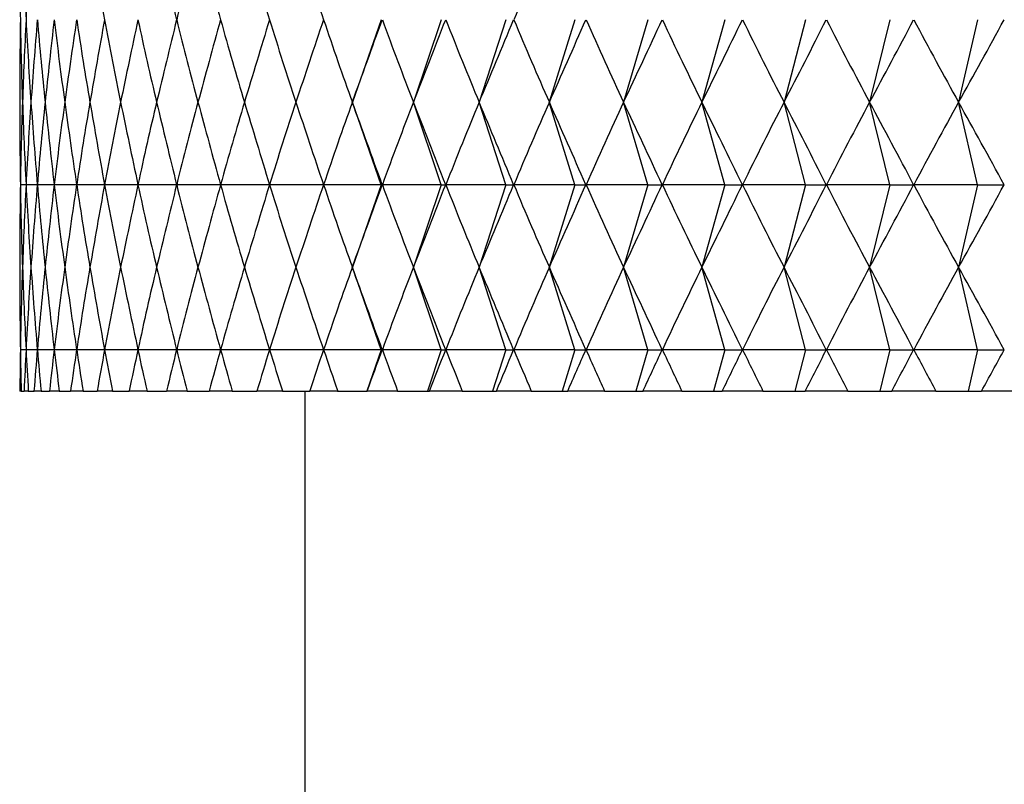
# Model space of a CAD drawing. Units: millimetres. Extents: x 5 to 995, y 5 to 995.
# Drawn here: x 779 to 780, y 505 to 506 of the extents above; entities that cross this region are included whole.
import ezdxf

# ---------------------------------------------------------------- set-up
doc = ezdxf.new("R2010")
doc.units = ezdxf.units.MM

msp = doc.modelspace()

# ---------------------------------------------------------------- linework, layer by layer
at = {"color": 7, "linetype": 'Continuous', "lineweight": 25}
for p, q in [((779.3266, 505.9452), (779.2742, 505.7952)), ((779.436, 505.9452), (779.3854, 505.7952)), ((779.5535, 505.9452), (779.5049, 505.7952)), ((779.6789, 505.9452), (779.6324, 505.7952)), ((779.8118, 505.9452), (779.7676, 505.7952)), ((779.9518, 505.9452), (779.91, 505.7952)), ((780.0986, 505.9452), (780.0593, 505.7952)), ((780.2518, 505.9452), (780.215, 505.7952)), ((780.4109, 505.9452), (780.3768, 505.7952)), ((779.3266, 505.6452), (779.2742, 505.7952)), ((779.436, 505.6452), (779.3854, 505.7952)), ((779.5535, 505.6452), (779.5049, 505.7952)), ((779.6789, 505.6452), (779.6324, 505.7952)), ((779.8118, 505.6452), (779.7676, 505.7952)), ((779.9518, 505.6452), (779.91, 505.7952)), ((780.0986, 505.6452), (780.0593, 505.7952)), ((780.2518, 505.6452), (780.215, 505.7952)), ((780.4109, 505.6452), (780.3768, 505.7952)), ((778.6808, 505.6452), (778.6705, 505.6452)), ((778.7013, 505.6452), (778.6808, 505.6452)), ((778.732, 505.6452), (778.7013, 505.6452)), ((778.7728, 505.6452), (778.7321, 505.6452)), ((778.8236, 505.6452), (778.7729, 505.6452)), ((778.8843, 505.6452), (778.8237, 505.6452)), ((778.9546, 505.6452), (778.8844, 505.6452)), ((779.0344, 505.6452), (778.9548, 505.6452)), ((779.1236, 505.6452), (779.0346, 505.6452)), ((779.2217, 505.6452), (779.1238, 505.6452)), ((779.3266, 505.6452), (779.2219, 505.6452)), ((779.3266, 505.6452), (779.2742, 505.4952)), ((779.3266, 505.6452), (779.3286, 505.6452)), ((779.436, 505.6452), (779.3289, 505.6452)), ((779.436, 505.6452), (779.3854, 505.4952)), ((779.436, 505.6452), (779.444, 505.6452)), ((779.5535, 505.6452), (779.4443, 505.6452)), ((779.5535, 505.6452), (779.5049, 505.4952)), ((779.5535, 505.6452), (779.5676, 505.6452)), ((779.6789, 505.6452), (779.5678, 505.6452)), ((779.6789, 505.6452), (779.6324, 505.4952)), ((779.6789, 505.6452), (779.6989, 505.6452)), ((779.8118, 505.6452), (779.6992, 505.6452)), ((779.8118, 505.6452), (779.7676, 505.4952)), ((779.8118, 505.6452), (779.8377, 505.6452)), ((779.9518, 505.6452), (779.8381, 505.6452)), ((779.9518, 505.6452), (779.91, 505.4952)), ((779.9518, 505.6452), (779.9836, 505.6452)), ((780.0986, 505.6452), (779.984, 505.6452)), ((780.0986, 505.6452), (780.0593, 505.4952)), ((780.0986, 505.6452), (780.1362, 505.6452)), ((780.2518, 505.6452), (780.1365, 505.6452)), ((780.2518, 505.6452), (780.215, 505.4952)), ((780.2518, 505.6452), (780.295, 505.6452)), ((780.4109, 505.6452), (780.2954, 505.6452)), ((780.4109, 505.6452), (780.3768, 505.4952)), ((780.4109, 505.6452), (780.4597, 505.6452)), ((779.3266, 505.3452), (779.2742, 505.4952)), ((779.436, 505.3452), (779.3854, 505.4952)), ((779.5535, 505.3452), (779.5049, 505.4952)), ((779.6789, 505.3452), (779.6324, 505.4952)), ((779.8118, 505.3452), (779.7676, 505.4952)), ((779.9518, 505.3452), (779.91, 505.4952)), ((780.0986, 505.3452), (780.0593, 505.4952)), ((780.2518, 505.3452), (780.215, 505.4952)), ((780.4109, 505.3452), (780.3768, 505.4952)), ((778.6808, 505.3452), (778.6705, 505.3452)), ((778.7013, 505.3452), (778.6808, 505.3452)), ((778.732, 505.3452), (778.7013, 505.3452)), ((778.7728, 505.3452), (778.7321, 505.3452)), ((778.8236, 505.3452), (778.7729, 505.3452)), ((778.8843, 505.3452), (778.8237, 505.3452)), ((778.9546, 505.3452), (778.8844, 505.3452)), ((779.0344, 505.3452), (778.9548, 505.3452)), ((779.1236, 505.3452), (779.0346, 505.3452)), ((779.2217, 505.3452), (779.1238, 505.3452)), ((779.3266, 505.3452), (779.2219, 505.3452)), ((779.3266, 505.3452), (779.3004, 505.2702)), ((779.3266, 505.3452), (779.3286, 505.3452)), ((779.436, 505.3452), (779.3289, 505.3452)), ((779.436, 505.3452), (779.4107, 505.2702)), ((779.436, 505.3452), (779.444, 505.3452)), ((779.5535, 505.3452), (779.4443, 505.3452)), ((779.5535, 505.3452), (779.5292, 505.2702)), ((779.5535, 505.3452), (779.5676, 505.3452)), ((779.6789, 505.3452), (779.5678, 505.3452)), ((779.6789, 505.3452), (779.6557, 505.2702)), ((779.6789, 505.3452), (779.6989, 505.3452)), ((779.8118, 505.3452), (779.6992, 505.3452)), ((779.8118, 505.3452), (779.7897, 505.2702)), ((779.8118, 505.3452), (779.8377, 505.3452)), ((779.9518, 505.3452), (779.8381, 505.3452)), ((779.9518, 505.3452), (779.9309, 505.2702)), ((779.9518, 505.3452), (779.9836, 505.3452)), ((780.0986, 505.3452), (779.984, 505.3452)), ((780.0986, 505.3452), (780.0789, 505.2702)), ((780.0986, 505.3452), (780.1362, 505.3452)), ((780.2518, 505.3452), (780.1365, 505.3452)), ((780.2518, 505.3452), (780.2334, 505.2702)), ((780.2518, 505.3452), (780.295, 505.3452)), ((780.4109, 505.3452), (780.2954, 505.3452)), ((780.4109, 505.3452), (780.3939, 505.2702)), ((780.4109, 505.3452), (780.4597, 505.3452)), ((778.6721, 505.2702), (778.6696, 505.2702)), ((778.6721, 505.2702), (778.6773, 505.2702)), ((778.6849, 505.2702), (778.6773, 505.2702)), ((778.6849, 505.2702), (778.6953, 505.2702)), ((778.708, 505.2702), (778.6953, 505.2702)), ((778.708, 505.2702), (778.7235, 505.2702)), ((778.7412, 505.2702), (778.7235, 505.2702)), ((778.7412, 505.2702), (778.7618, 505.2702)), ((778.7845, 505.2702), (778.7618, 505.2702)), ((778.7845, 505.2702), (778.8101, 505.2702)), ((778.8378, 505.2702), (778.8101, 505.2702)), ((778.8378, 505.2702), (778.8684, 505.2702)), ((778.9009, 505.2702), (778.8684, 505.2702)), ((778.9009, 505.2702), (778.9363, 505.2702)), ((778.9736, 505.2702), (778.9363, 505.2702)), ((778.9736, 505.2702), (779.0139, 505.2702)), ((779.0558, 505.2702), (779.0139, 505.2702)), ((779.0558, 505.2702), (779.1007, 505.2702)), ((779.1472, 505.2702), (779.1007, 505.2702)), ((779.1472, 505.2702), (779.1967, 505.2702)), ((779.188, 505.2702), (779.188, 495.8952)), ((779.2475, 505.2702), (779.1967, 505.2702)), ((779.2475, 505.2702), (779.3004, 505.2702)), ((779.3004, 505.2702), (779.3014, 505.2702)), ((779.3566, 505.2702), (779.3014, 505.2702)), ((779.3566, 505.2702), (779.4107, 505.2702)), ((779.4107, 505.2702), (779.4148, 505.2702)), ((779.4741, 505.2702), (779.4148, 505.2702)), ((779.4741, 505.2702), (779.5292, 505.2702)), ((779.5292, 505.2702), (779.5363, 505.2702)), ((779.5996, 505.2702), (779.5363, 505.2702)), ((779.5996, 505.2702), (779.6557, 505.2702)), ((779.6557, 505.2702), (779.6658, 505.2702)), ((779.7328, 505.2702), (779.6658, 505.2702)), ((779.7328, 505.2702), (779.7897, 505.2702)), ((779.7897, 505.2702), (779.8028, 505.2702)), ((779.8734, 505.2702), (779.8028, 505.2702)), ((779.8734, 505.2702), (779.9309, 505.2702)), ((779.9309, 505.2702), (779.947, 505.2702)), ((780.021, 505.2702), (779.947, 505.2702)), ((780.021, 505.2702), (780.0789, 505.2702)), ((780.0789, 505.2702), (780.0979, 505.2702)), ((780.1752, 505.2702), (780.0979, 505.2702)), ((780.1752, 505.2702), (780.2334, 505.2702)), ((780.2334, 505.2702), (780.2553, 505.2702)), ((780.3355, 505.2702), (780.2553, 505.2702)), ((780.3355, 505.2702), (780.3939, 505.2702)), ((780.3939, 505.2702), (780.4185, 505.2702)), ((780.5015, 505.2702), (780.4185, 505.2702))]:
    msp.add_line(p, q, dxfattribs=at)
for centre, major_axis, ratio, start_param, end_param in [((782.4192, 497.0952), (-3.2808, 10.5983), 0.171371, 0.505599, 0.531723), ((782.4192, 497.0952), (-3.3656, 10.6002), 0.15602, 0.509103, 0.535227), ((782.4192, 497.0952), (-3.0848, 10.5951), 0.201246, 0.500072, 0.526196), ((782.4192, 497.0952), (-3.6189, 10.6079), 0.092656, 0.527, 0.553124), ((782.4192, 497.0952), (-3.6952, 10.6109), 0.060183, 0.537644, 0.563768), ((782.4192, 497.0952), (-2.2806, 10.5939), 0.280994, 0.498182, 0.524306), ((782.4192, 497.0952), (-3.721, 10.612), 0.04383, 0.543232, 0.569355), ((782.4192, 497.0952), (-3.7387, 10.6127), 0.027427, 0.548938, 0.575061), ((782.4192, 497.0952), (-3.7482, 10.6131), 0.010993, 0.554717, 0.580841), ((782.4192, 497.0952), (-1.1656, 10.606), 0.336058, 0.521682, 0.547805), ((782.4192, 514.7952), (3.2808, 10.5983), 0.171371, 2.60987, 2.635993), ((782.4192, 514.7952), (3.1873, 10.5966), 0.186459, 2.612894, 2.639018), ((782.4192, 514.7952), (3.3656, 10.6002), 0.15602, 2.606366, 2.63249), ((782.4192, 514.7952), (3.0848, 10.5951), 0.201246, 2.615397, 2.641521), ((782.4192, 514.7952), (3.4417, 10.6022), 0.140443, 2.602429, 2.628553), ((782.4192, 514.7952), (2.9734, 10.5938), 0.21569, 2.617335, 2.643459), ((782.4192, 514.7952), (3.5092, 10.6042), 0.124671, 2.598103, 2.624227), ((782.4192, 514.7952), (2.853, 10.593), 0.229744, 2.618668, 2.644792), ((782.4192, 514.7952), (3.5683, 10.6061), 0.108733, 2.593435, 2.619558), ((782.4192, 514.7952), (2.7235, 10.5925), 0.243357, 2.61936, 2.645484), ((782.4192, 514.7952), (3.6189, 10.6079), 0.092656, 2.588469, 2.614592), ((782.4192, 514.7952), (2.5849, 10.5925), 0.256476, 2.619377, 2.645501), ((782.4192, 514.7952), (3.6612, 10.6095), 0.076465, 2.58325, 2.609374), ((782.4192, 514.7952), (2.4373, 10.593), 0.269043, 2.618693, 2.644817), ((782.4192, 514.7952), (3.6952, 10.6109), 0.060183, 2.577825, 2.603949), ((782.4192, 514.7952), (2.2806, 10.5939), 0.280994, 2.617287, 2.643411), ((782.4192, 514.7952), (3.721, 10.612), 0.04383, 2.572237, 2.598361), ((782.4192, 514.7952), (2.115, 10.5952), 0.292267, 2.615147, 2.64127), ((782.4192, 514.7952), (3.7387, 10.6127), 0.027427, 2.566531, 2.592655), ((782.4192, 514.7952), (1.9409, 10.5969), 0.302792, 2.61227, 2.638394), ((782.4192, 514.7952), (3.7482, 10.6131), 0.010993, 2.560752, 2.586876), ((782.4192, 514.7952), (1.7583, 10.599), 0.312502, 2.608666, 2.63479), ((782.4192, 514.7952), (3.7496, 10.6132), 0.005453, 3.702118, 3.728242), ((782.4192, 514.7952), (1.5679, 10.6013), 0.321328, 2.604358, 2.630482), ((782.4192, 514.7952), (3.7428, 10.6129), 0.021893, 3.707913, 3.734036), ((782.4192, 514.7952), (1.3701, 10.6036), 0.329201, 2.599381, 2.625505), ((782.4192, 514.7952), (3.7279, 10.6123), 0.038308, 3.713648, 3.739772), ((782.4192, 514.7952), (1.1656, 10.606), 0.336058, 2.593787, 2.619911), ((782.4192, 514.7952), (3.7048, 10.6113), 0.05468, 3.719281, 3.745404), ((782.4192, 514.7952), (0.9552, 10.6082), 0.341839, 2.587642, 2.613765), ((782.4192, 514.7952), (3.6736, 10.61), 0.070988, 3.724766, 3.750889), ((782.4192, 514.7952), (0.7398, 10.6101), 0.346489, 2.581026, 2.607149), ((782.4192, 514.7952), (3.6341, 10.6085), 0.087212, 3.730059, 3.756183), ((782.4192, 514.7952), (0.5205, 10.6117), 0.349964, 2.574033, 2.600156), ((782.4192, 514.7952), (3.5863, 10.6068), 0.10333, 3.735115, 3.761239), ((782.4192, 514.7952), (0.2983, 10.6127), 0.352231, 2.566768, 2.592892), ((782.4192, 514.7952), (3.5301, 10.6049), 0.119318, 3.739889, 3.766012), ((782.4192, 514.7952), (0.0744, 10.6132), 0.353264, 2.559345, 2.585469), ((782.4192, 514.7952), (3.4654, 10.6029), 0.135149, 3.744335, 3.770459), ((782.4192, 496.7952), (-3.2808, 10.5983), 0.171371, 0.505599, 0.531723), ((782.4192, 496.7952), (-3.1873, 10.5966), 0.186459, 0.502575, 0.528698), ((782.4192, 496.7952), (-3.3656, 10.6002), 0.15602, 0.509103, 0.535227), ((782.4192, 496.7952), (-3.0848, 10.5951), 0.201246, 0.500072, 0.526196), ((782.4192, 496.7952), (-3.4417, 10.6022), 0.140443, 0.51304, 0.539164), ((782.4192, 496.7952), (-2.9734, 10.5938), 0.21569, 0.498134, 0.524258), ((782.4192, 496.7952), (-3.5092, 10.6042), 0.124671, 0.517366, 0.543489), ((782.4192, 496.7952), (-2.853, 10.593), 0.229744, 0.496801, 0.522924), ((782.4192, 496.7952), (-3.5683, 10.6061), 0.108733, 0.522034, 0.548158), ((782.4192, 496.7952), (-2.7235, 10.5925), 0.243357, 0.496109, 0.522233), ((782.4192, 496.7952), (-3.6189, 10.6079), 0.092656, 0.527, 0.553124), ((782.4192, 496.7952), (-2.5849, 10.5925), 0.256476, 0.496092, 0.522215), ((782.4192, 496.7952), (-3.6612, 10.6095), 0.076465, 0.532219, 0.558342), ((782.4192, 496.7952), (-2.4373, 10.593), 0.269043, 0.496776, 0.5229), ((782.4192, 496.7952), (-3.6952, 10.6109), 0.060183, 0.537644, 0.563768), ((782.4192, 496.7952), (-2.2806, 10.5939), 0.280994, 0.498182, 0.524306), ((782.4192, 496.7952), (-3.721, 10.612), 0.04383, 0.543232, 0.569355), ((782.4192, 496.7952), (-2.115, 10.5952), 0.292267, 0.500322, 0.526446), ((782.4192, 496.7952), (-3.7387, 10.6127), 0.027427, 0.548938, 0.575061), ((782.4192, 496.7952), (-1.9409, 10.5969), 0.302792, 0.503199, 0.529323), ((782.4192, 496.7952), (-3.7482, 10.6131), 0.010993, 0.554717, 0.580841), ((782.4192, 496.7952), (-1.7583, 10.599), 0.312502, 0.506802, 0.532926), ((782.4192, 496.7952), (-3.7496, 10.6132), 0.005453, 5.696536, 5.72266), ((782.4192, 496.7952), (-1.5679, 10.6013), 0.321328, 0.511111, 0.537234), ((782.4192, 496.7952), (-3.7428, 10.6129), 0.021893, 5.690742, 5.716865), ((782.4192, 496.7952), (-1.3701, 10.6036), 0.329201, 0.516088, 0.542211), ((782.4192, 496.7952), (-3.7279, 10.6123), 0.038308, 5.685006, 5.71113), ((782.4192, 496.7952), (-1.1656, 10.606), 0.336058, 0.521682, 0.547805), ((782.4192, 496.7952), (-3.7048, 10.6113), 0.05468, 5.679374, 5.705497), ((782.4192, 496.7952), (-0.9552, 10.6082), 0.341839, 0.527827, 0.553951), ((782.4192, 496.7952), (-3.6736, 10.61), 0.070988, 5.673889, 5.700012), ((782.4192, 496.7952), (-0.7398, 10.6101), 0.346489, 0.534443, 0.560567), ((782.4192, 496.7952), (-3.6341, 10.6085), 0.087212, 5.668595, 5.694719), ((782.4192, 496.7952), (-0.5205, 10.6117), 0.349964, 0.541436, 0.56756), ((782.4192, 496.7952), (-3.5863, 10.6068), 0.10333, 5.663539, 5.689663), ((782.4192, 496.7952), (-0.2983, 10.6127), 0.352231, 0.548701, 0.574825), ((782.4192, 496.7952), (-3.5301, 10.6049), 0.119318, 5.658766, 5.684889), ((782.4192, 496.7952), (-0.0744, 10.6132), 0.353264, 0.556124, 0.582247), ((782.4192, 496.7952), (-3.4654, 10.6029), 0.135149, 5.654319, 5.680443), ((782.4192, 514.4952), (3.2808, 10.5983), 0.171371, 2.60987, 2.635993), ((782.4192, 514.4952), (3.1873, 10.5966), 0.186459, 2.612894, 2.639018), ((782.4192, 514.4952), (3.3656, 10.6002), 0.15602, 2.606366, 2.63249), ((782.4192, 514.4952), (3.0848, 10.5951), 0.201246, 2.615397, 2.641521), ((782.4192, 514.4952), (3.4417, 10.6022), 0.140443, 2.602429, 2.628553), ((782.4192, 514.4952), (2.9734, 10.5938), 0.21569, 2.617335, 2.643459), ((782.4192, 514.4952), (3.5092, 10.6042), 0.124671, 2.598103, 2.624227), ((782.4192, 514.4952), (2.853, 10.593), 0.229744, 2.618668, 2.644792), ((782.4192, 514.4952), (3.5683, 10.6061), 0.108733, 2.593435, 2.619558), ((782.4192, 514.4952), (2.7235, 10.5925), 0.243357, 2.61936, 2.645484), ((782.4192, 514.4952), (3.6189, 10.6079), 0.092656, 2.588469, 2.614592), ((782.4192, 514.4952), (2.5849, 10.5925), 0.256476, 2.619377, 2.645501), ((782.4192, 514.4952), (3.6612, 10.6095), 0.076465, 2.58325, 2.609374), ((782.4192, 514.4952), (2.4373, 10.593), 0.269043, 2.618693, 2.644817), ((782.4192, 514.4952), (3.6952, 10.6109), 0.060183, 2.577825, 2.603949), ((782.4192, 514.4952), (2.2806, 10.5939), 0.280994, 2.617287, 2.643411), ((782.4192, 514.4952), (3.721, 10.612), 0.04383, 2.572237, 2.598361), ((782.4192, 514.4952), (2.115, 10.5952), 0.292267, 2.615147, 2.64127), ((782.4192, 514.4952), (3.7387, 10.6127), 0.027427, 2.566531, 2.592655), ((782.4192, 514.4952), (1.9409, 10.5969), 0.302792, 2.61227, 2.638394), ((782.4192, 514.4952), (3.7482, 10.6131), 0.010993, 2.560752, 2.586876), ((782.4192, 514.4952), (1.7583, 10.599), 0.312502, 2.608666, 2.63479), ((782.4192, 514.4952), (3.7496, 10.6132), 0.005453, 3.702118, 3.728242), ((782.4192, 514.4952), (1.5679, 10.6013), 0.321328, 2.604358, 2.630482), ((782.4192, 514.4952), (3.7428, 10.6129), 0.021893, 3.707913, 3.734036), ((782.4192, 514.4952), (1.3701, 10.6036), 0.329201, 2.599381, 2.625505), ((782.4192, 514.4952), (3.7279, 10.6123), 0.038308, 3.713648, 3.739772), ((782.4192, 514.4952), (1.1656, 10.606), 0.336058, 2.593787, 2.619911), ((782.4192, 514.4952), (3.7048, 10.6113), 0.05468, 3.719281, 3.745404), ((782.4192, 514.4952), (0.9552, 10.6082), 0.341839, 2.587642, 2.613765), ((782.4192, 514.4952), (3.6736, 10.61), 0.070988, 3.724766, 3.750889), ((782.4192, 514.4952), (0.7398, 10.6101), 0.346489, 2.581026, 2.607149), ((782.4192, 514.4952), (3.6341, 10.6085), 0.087212, 3.730059, 3.756183), ((782.4192, 514.4952), (0.5205, 10.6117), 0.349964, 2.574033, 2.600156), ((782.4192, 514.4952), (3.5863, 10.6068), 0.10333, 3.735115, 3.761239), ((782.4192, 514.4952), (0.2983, 10.6127), 0.352231, 2.566768, 2.592892), ((782.4192, 514.4952), (3.5301, 10.6049), 0.119318, 3.739889, 3.766012), ((782.4192, 514.4952), (0.0744, 10.6132), 0.353264, 2.559345, 2.585469), ((782.4192, 514.4952), (3.4654, 10.6029), 0.135149, 3.744335, 3.770459), ((782.4192, 496.4952), (-3.2808, 10.5983), 0.171371, 0.505599, 0.531723), ((782.4192, 496.4952), (-3.1873, 10.5966), 0.186459, 0.502575, 0.528698), ((782.4192, 496.4952), (-3.3656, 10.6002), 0.15602, 0.509103, 0.535227), ((782.4192, 496.4952), (-3.0848, 10.5951), 0.201246, 0.500072, 0.526196), ((782.4192, 496.4952), (-3.4417, 10.6022), 0.140443, 0.51304, 0.539164), ((782.4192, 496.4952), (-2.9734, 10.5938), 0.21569, 0.498134, 0.524258), ((782.4192, 496.4952), (-3.5092, 10.6042), 0.124671, 0.517366, 0.543489), ((782.4192, 496.4952), (-2.853, 10.593), 0.229744, 0.496801, 0.522924), ((782.4192, 496.4952), (-3.5683, 10.6061), 0.108733, 0.522034, 0.548158), ((782.4192, 496.4952), (-2.7235, 10.5925), 0.243357, 0.496109, 0.522233), ((782.4192, 496.4952), (-3.6189, 10.6079), 0.092656, 0.527, 0.553124), ((782.4192, 496.4952), (-2.5849, 10.5925), 0.256476, 0.496092, 0.522215), ((782.4192, 496.4952), (-3.6612, 10.6095), 0.076465, 0.532219, 0.558342), ((782.4192, 496.4952), (-2.4373, 10.593), 0.269043, 0.496776, 0.5229), ((782.4192, 496.4952), (-3.6952, 10.6109), 0.060183, 0.537644, 0.563768), ((782.4192, 496.4952), (-2.2806, 10.5939), 0.280994, 0.498182, 0.524306), ((782.4192, 496.4952), (-3.721, 10.612), 0.04383, 0.543232, 0.569355), ((782.4192, 496.4952), (-2.115, 10.5952), 0.292267, 0.500322, 0.526446), ((782.4192, 496.4952), (-3.7387, 10.6127), 0.027427, 0.548938, 0.575061), ((782.4192, 496.4952), (-1.9409, 10.5969), 0.302792, 0.503199, 0.529323), ((782.4192, 496.4952), (-3.7482, 10.6131), 0.010993, 0.554717, 0.580841), ((782.4192, 496.4952), (-1.7583, 10.599), 0.312502, 0.506802, 0.532926), ((782.4192, 496.4952), (-3.7496, 10.6132), 0.005453, 5.696536, 5.72266), ((782.4192, 496.4952), (-1.5679, 10.6013), 0.321328, 0.511111, 0.537234), ((782.4192, 496.4952), (-3.7428, 10.6129), 0.021893, 5.690742, 5.716865), ((782.4192, 496.4952), (-1.3701, 10.6036), 0.329201, 0.516088, 0.542211), ((782.4192, 496.4952), (-3.7279, 10.6123), 0.038308, 5.685006, 5.71113), ((782.4192, 496.4952), (-1.1656, 10.606), 0.336058, 0.521682, 0.547805), ((782.4192, 496.4952), (-3.7048, 10.6113), 0.05468, 5.679374, 5.705497), ((782.4192, 496.4952), (-0.9552, 10.6082), 0.341839, 0.527827, 0.553951), ((782.4192, 496.4952), (-3.6736, 10.61), 0.070988, 5.673889, 5.700012), ((782.4192, 496.4952), (-0.7398, 10.6101), 0.346489, 0.534443, 0.560567), ((782.4192, 496.4952), (-3.6341, 10.6085), 0.087212, 5.668595, 5.694719), ((782.4192, 496.4952), (-0.5205, 10.6117), 0.349964, 0.541436, 0.56756), ((782.4192, 496.4952), (-3.5863, 10.6068), 0.10333, 5.663539, 5.689663), ((782.4192, 496.4952), (-0.2983, 10.6127), 0.352231, 0.548701, 0.574825), ((782.4192, 496.4952), (-3.5301, 10.6049), 0.119318, 5.658766, 5.684889), ((782.4192, 496.4952), (-0.0744, 10.6132), 0.353264, 0.556124, 0.582247), ((782.4192, 496.4952), (-3.4654, 10.6029), 0.135149, 5.654319, 5.680443), ((782.4192, 514.1952), (3.2808, 10.5983), 0.171371, 2.60987, 2.622799), ((782.4192, 514.1952), (3.1873, 10.5966), 0.186459, 2.612894, 2.625824), ((782.4192, 514.1952), (3.3656, 10.6002), 0.15602, 2.606366, 2.619295), ((782.4192, 514.1952), (3.0848, 10.5951), 0.201246, 2.615397, 2.628326), ((782.4192, 514.1952), (3.4417, 10.6022), 0.140443, 2.602429, 2.615358), ((782.4192, 514.1952), (2.9734, 10.5938), 0.21569, 2.617335, 2.630264), ((782.4192, 514.1952), (3.5092, 10.6042), 0.124671, 2.598103, 2.611033), ((782.4192, 514.1952), (2.853, 10.593), 0.229744, 2.618668, 2.631597), ((782.4192, 514.1952), (3.5683, 10.6061), 0.108733, 2.593435, 2.606364), ((782.4192, 514.1952), (2.7235, 10.5925), 0.243357, 2.61936, 2.632289), ((782.4192, 514.1952), (3.6189, 10.6079), 0.092656, 2.588469, 2.601398), ((782.4192, 514.1952), (2.5849, 10.5925), 0.256476, 2.619377, 2.632306), ((782.4192, 514.1952), (3.6612, 10.6095), 0.076465, 2.58325, 2.59618), ((782.4192, 514.1952), (2.4373, 10.593), 0.269043, 2.618693, 2.631622), ((782.4192, 514.1952), (3.6952, 10.6109), 0.060183, 2.577825, 2.590754), ((782.4192, 514.1952), (2.2806, 10.5939), 0.280994, 2.617287, 2.630216), ((782.4192, 514.1952), (3.721, 10.612), 0.04383, 2.572237, 2.585166), ((782.4192, 514.1952), (2.115, 10.5952), 0.292267, 2.615147, 2.628076), ((782.4192, 514.1952), (3.7387, 10.6127), 0.027427, 2.566531, 2.579461), ((782.4192, 514.1952), (1.9409, 10.5969), 0.302792, 2.61227, 2.625199), ((782.4192, 514.1952), (3.7482, 10.6131), 0.010993, 2.560752, 2.573681), ((782.4192, 514.1952), (1.7583, 10.599), 0.312502, 2.608666, 2.621596), ((782.4192, 514.1952), (3.7496, 10.6132), 0.005453, 3.715313, 3.728242), ((782.4192, 514.1952), (1.5679, 10.6013), 0.321328, 2.604358, 2.617287), ((782.4192, 514.1952), (3.7428, 10.6129), 0.021893, 3.721107, 3.734036), ((782.4192, 514.1952), (1.3701, 10.6036), 0.329201, 2.599381, 2.612311), ((782.4192, 514.1952), (3.7279, 10.6123), 0.038308, 3.726843, 3.739772), ((782.4192, 514.1952), (1.1656, 10.606), 0.336058, 2.593787, 2.606716), ((782.4192, 514.1952), (3.7048, 10.6113), 0.05468, 3.732475, 3.745404), ((782.4192, 514.1952), (0.9552, 10.6082), 0.341839, 2.587642, 2.600571), ((782.4192, 514.1952), (3.6736, 10.61), 0.070988, 3.73796, 3.750889), ((782.4192, 514.1952), (0.7398, 10.6101), 0.346489, 2.581026, 2.593955), ((782.4192, 514.1952), (3.6341, 10.6085), 0.087212, 3.743253, 3.756183), ((782.4192, 514.1952), (0.5205, 10.6117), 0.349964, 2.574033, 2.586962), ((782.4192, 514.1952), (3.5863, 10.6068), 0.10333, 3.748309, 3.761239), ((782.4192, 514.1952), (0.2983, 10.6127), 0.352231, 2.566768, 2.579697), ((782.4192, 514.1952), (3.5301, 10.6049), 0.119318, 3.753083, 3.766012), ((782.4192, 514.1952), (0.0744, 10.6132), 0.353264, 2.559345, 2.572275), ((782.4192, 514.1952), (3.4654, 10.6029), 0.135149, 3.757529, 3.770459)]:
    msp.add_ellipse(centre, major_axis=major_axis, ratio=ratio, start_param=start_param, end_param=end_param, dxfattribs=at)

doc.saveas('drawing.dxf')
